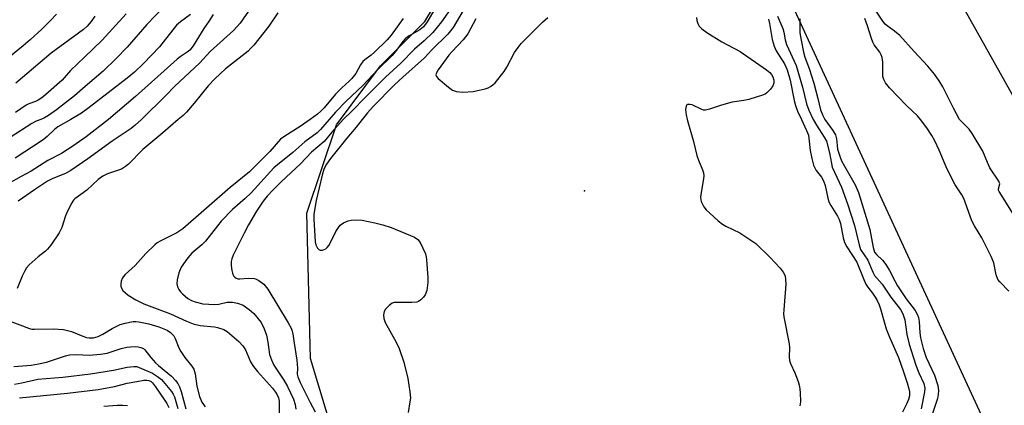
# Model space of a CAD drawing. Units: inches. Extents: x 1249765 to 1255765, y 513454 to 517455.
# Drawn here: x 1250225 to 1250503, y 515919 to 516028 of the extents above; entities that cross this region are included whole.
import ezdxf

# ---------------------------------------------------------------- set-up
doc = ezdxf.new("R2010")
doc.units = ezdxf.units.IN
doc.header["$MEASUREMENT"] = 0
for name, color, linetype in [('ELEV-Spot Elevation', 7, 'Continuous'), ('NTRL-Trees', 3, 'Continuous'), ('TRANS-Road', 130, 'Continuous'), ('Undefined', 1, 'Continuous')]:
    doc.layers.add(name, color=color, linetype=linetype)

msp = doc.modelspace()

# ---------------------------------------------------------------- linework, layer by layer
at = {"layer": 'ELEV-Spot Elevation'}
msp.add_point((1250384.88, 515979.77, 431.38), dxfattribs=at)
at = {"layer": 'NTRL-Trees'}
msp.add_lwpolyline([(1250463.74, 515840.24), (1250433.84, 515831.52), (1250384.01, 515833.39), (1250351.62, 515841.49), (1250325.45, 515872.63), (1250307.39, 515932.43), (1250306.4, 515973.48), (1250314.73, 515998.48), (1250327.23, 516015.15), (1250339.73, 516027.65), (1250352.23, 516048.48), (1250360.9, 516060.54), (1250391.14, 516071.96), (1250410.56, 516065.15), (1250441.31, 516037.08), (1250502.98, 515903.15), (1250493.9, 515881.81)], close=True, dxfattribs=at)
at = {"layer": 'TRANS-Road'}
msp.add_lwpolyline([(1250537.49, 515950.27), (1250491.58, 516032.26), (1250430.02, 516142.74), (1250374.02, 516242.64), (1250326.08, 516328.99)], dxfattribs=at)
at = {"layer": 'Undefined'}
for points, elevation in [([(1250265.93, 516031.73), (1250261.21, 516026.86), (1250255.65, 516020.41), (1250252.5, 516017.16), (1250248.84, 516013.62), (1250243.73, 516009.31), (1250240.72, 516006.65), (1250235.67, 516002.65), (1250233.44, 516001.08), (1250232.23, 516000.41), (1250231.26, 516000)], 448), ([(1250290.77, 516031.79), (1250287.54, 516027.2), (1250285.69, 516025.09), (1250279.12, 516019.17), (1250276.16, 516015.98), (1250269, 516009.33), (1250266.62, 516006.83), (1250259.66, 516000)], 442), ([(1250298.18, 516030.15), (1250295.62, 516026.34), (1250291.39, 516020.95), (1250290.61, 516020.08), (1250289.79, 516019.32), (1250283.37, 516014.24), (1250280.39, 516011.48), (1250278.55, 516009.52), (1250274.59, 516004.58), (1250272.4, 516002.02), (1250271.47, 516001.11), (1250270.04, 516000)], 440), ([(1250342.5, 516031.02), (1250340.38, 516027.54), (1250339.35, 516026.16), (1250338.28, 516025.29), (1250335.33, 516023.63), (1250334.21, 516022.8), (1250333.5, 516021.98), (1250331.47, 516019.22), (1250330.46, 516018.05), (1250326.34, 516014.03), (1250322.18, 516009.56), (1250317.48, 516005.15), (1250314.49, 516002.03), (1250312.7, 516000)], 436), ([(1250347.59, 516031.98), (1250344.43, 516027.54), (1250341.99, 516024.55), (1250339.51, 516022.16), (1250336.81, 516019.81), (1250332.95, 516015.9), (1250328.66, 516011.97), (1250322.93, 516006.31), (1250319.08, 516002.32), (1250316.66, 516000)], 434), ([(1250350.58, 516030.73), (1250347.71, 516025.94), (1250346.21, 516024.09), (1250341.74, 516019.64), (1250339.59, 516017.38), (1250333.51, 516011.94), (1250331.18, 516009.76), (1250325.15, 516003.64), (1250323.53, 516001.83), (1250322.05, 516000)], 432), ([(1250490.79, 516000), (1250489.1, 516003.19), (1250486.11, 516009.17), (1250485.05, 516010.87), (1250483.75, 516012.75), (1250481.83, 516014.99), (1250477.94, 516019.16), (1250473.94, 516023.71), (1250472.46, 516024.97), (1250470.37, 516026.41), (1250469.79, 516026.9), (1250469.11, 516027.77), (1250467.21, 516030.59)], 426), ([(1250235.67, 516029.77), (1250233.88, 516027.82), (1250231.51, 516025.47), (1250228.24, 516022.46), (1250226.24, 516020.77), (1250219.52, 516015.45)], 454), ([(1250246.5, 516029.21), (1250245.42, 516027.62), (1250244.36, 516026.37), (1250243.32, 516025.39), (1250234.18, 516018.7), (1250224.21, 516010.26)], 452), ([(1250273.48, 516029.64), (1250270.66, 516027.58), (1250269.58, 516026.61), (1250264.81, 516020.51), (1250260.25, 516015.79), (1250257.71, 516013.33), (1250255.67, 516011.65), (1250244.93, 516003.31), (1250242.73, 516001.76), (1250239.75, 516000)], 446), ([(1250279.9, 516029.64), (1250278.76, 516027.84), (1250277.27, 516025.69), (1250274.29, 516020.79), (1250273.35, 516019.55), (1250272.62, 516018.95), (1250270.59, 516017.72), (1250269.71, 516017.05), (1250266.11, 516013.7), (1250258, 516006.49), (1250250.35, 516000)], 444), ([(1250333.64, 516028.54), (1250330.19, 516023.79), (1250329.12, 516022.51), (1250325.55, 516018.95), (1250324.53, 516018.11), (1250322.79, 516016.85), (1250322.2, 516016.32), (1250321.59, 516015.43), (1250320.22, 516012.95), (1250319.14, 516011.58), (1250318.33, 516010.75), (1250316.27, 516008.94), (1250314.45, 516007.12), (1250311.26, 516003.3), (1250310.3, 516002.28), (1250309.39, 516001.48), (1250307.35, 516000)], 438), ([(1250354.14, 516028.41), (1250351.85, 516024.21), (1250350.52, 516022.47), (1250347.45, 516019.19), (1250346.54, 516018.11), (1250343.45, 516014.02), (1250342.98, 516013.16), (1250342.87, 516012.55), (1250343.03, 516012.13), (1250343.54, 516011.54), (1250346.39, 516009.07), (1250347.56, 516008.25), (1250348.72, 516007.83), (1250350.42, 516007.72), (1250353.34, 516007.91), (1250356.75, 516008.66), (1250357.58, 516008.93), (1250358.3, 516009.28), (1250358.97, 516009.72), (1250359.6, 516010.32), (1250362.17, 516013.51), (1250362.91, 516014.76), (1250365.08, 516018.89), (1250366.05, 516020.36), (1250366.95, 516021.47), (1250373.01, 516027.51), (1250374.5, 516028.84)], 430), ([(1250416.51, 516028.76), (1250416.6, 516027.94), (1250416.87, 516027.14), (1250417.27, 516026.39), (1250418, 516025.59), (1250419.42, 516024.58), (1250423.65, 516021.91), (1250428.77, 516019.15), (1250436.3, 516014.04), (1250437.2, 516013.28), (1250437.68, 516012.69), (1250438.04, 516012.03), (1250438.29, 516011.07), (1250438.3, 516010.23), (1250438.08, 516009.43), (1250437.42, 516008.49), (1250436.38, 516007.46), (1250435.9, 516007.15), (1250435.12, 516006.81), (1250431.27, 516005.63), (1250429.88, 516005.3), (1250426.54, 516004.82), (1250423.53, 516003.97), (1250420.16, 516002.88), (1250419.04, 516002.62), (1250418.49, 516002.61), (1250417.98, 516002.74), (1250415.3, 516004.07), (1250414.55, 516004.22), (1250413.9, 516004.17), (1250413.74, 516004.08), (1250413.53, 516003.76), (1250413.41, 516002.76), (1250413.54, 516001.29), (1250413.84, 516000)], 430), ([(1250436.83, 516028.34), (1250437.15, 516027.09), (1250437.85, 516022.6), (1250438.4, 516020.69), (1250439.03, 516019.39), (1250441.33, 516015.67), (1250442.1, 516014.02), (1250442.95, 516011.09), (1250444.06, 516005.32), (1250444.41, 516003.9), (1250445.01, 516002.31), (1250446.16, 516000)], 428), ([(1250439.32, 516029.13), (1250440.86, 516025.64), (1250441.12, 516024.69), (1250441.51, 516022.47), (1250441.88, 516021.18), (1250444.6, 516015.18), (1250446.45, 516009.1), (1250447.56, 516004.42), (1250448.21, 516002.63), (1250449.43, 516000)], 426), ([(1250445.66, 516028.42), (1250445.68, 516024.42), (1250446.01, 516022.4), (1250446.71, 516018.95), (1250447.12, 516017.6), (1250448.29, 516014.37), (1250449.59, 516010.2), (1250450.78, 516005.88), (1250451.51, 516002.69), (1250452.15, 516001.1), (1250452.78, 516000)], 424), ([(1250479.79, 516000), (1250478.9, 516000.98), (1250475.82, 516003.96), (1250470.99, 516008.94), (1250469.87, 516010.28), (1250469.37, 516011.31), (1250469.16, 516012.13), (1250469.14, 516016.17), (1250468.95, 516017.53), (1250468.66, 516018.28), (1250468.28, 516018.98), (1250466.72, 516021.05), (1250466.29, 516021.8), (1250465.89, 516022.87), (1250464.83, 516026.46), (1250464.03, 516028.53)], 424), ([(1250250.35, 516000), (1250244.05, 515995.07), (1250240.24, 515992.42), (1250237.05, 515990.36), (1250233.19, 515988.39), (1250228.46, 515985.33), (1250225.66, 515983.84), (1250220.3, 515980.81)], 444), ([(1250231.26, 516000), (1250229.96, 515999.5), (1250228.68, 515998.86), (1250222.55, 515994.83)], 448), ([(1250239.75, 516000), (1250236.02, 515997.84), (1250235.1, 515997.1), (1250233.06, 515995.11), (1250231.94, 515994.18), (1250223.99, 515989.07)], 446), ([(1250270.04, 516000), (1250265.66, 515996.15), (1250260.09, 515991.46), (1250256, 515987.35), (1250255.2, 515986.64), (1250254.01, 515985.95), (1250250.1, 515984.59), (1250248.71, 515983.91), (1250247.47, 515982.95), (1250244.19, 515979.94), (1250240.83, 515977.56), (1250240.46, 515977.15), (1250239.99, 515976.42), (1250238.8, 515974.03), (1250238.25, 515972.69), (1250237.18, 515969.46), (1250236.38, 515967.92), (1250234.05, 515964.47), (1250233.15, 515963.29), (1250232.53, 515962.7), (1250230.47, 515961.15), (1250229.6, 515960.41), (1250227.93, 515958.83), (1250227.18, 515957.98), (1250226.59, 515957), (1250225.96, 515955.7), (1250224.57, 515952.18)], 440), ([(1250259.66, 516000), (1250257.9, 515998.33), (1250256.73, 515997.4), (1250251.43, 515993.84), (1250244.55, 515988.82), (1250239.74, 515985.51), (1250238.18, 515984.69), (1250234.66, 515983.31), (1250233.08, 515982.48), (1250229.45, 515980.08), (1250224.88, 515976.84)], 442), ([(1250307.35, 516000), (1250304.46, 515997.96), (1250300.14, 515995.29), (1250298.97, 515994.44), (1250295.91, 515990.88), (1250290.22, 515985.15), (1250284.76, 515980.74), (1250271.31, 515969.09), (1250269.68, 515967.92), (1250265.1, 515965.68), (1250264.14, 515965.1), (1250263.47, 515964.55), (1250260.94, 515962.11), (1250257.91, 515958.71), (1250255.06, 515956.11), (1250254.48, 515955.5), (1250254.2, 515955.02), (1250253.93, 515954.21), (1250253.81, 515953.37), (1250253.83, 515952.82), (1250253.99, 515952.32), (1250254.45, 515951.66), (1250255.92, 515950.29), (1250258.08, 515948.96), (1250260.35, 515947.84), (1250267.91, 515945.02), (1250272.38, 515942.96), (1250274.29, 515942.17), (1250276.25, 515941.75), (1250280.28, 515941.32), (1250281.11, 515941.16), (1250282.94, 515940.59), (1250283.9, 515940.05), (1250287.17, 515937.24), (1250288.35, 515936.01), (1250289.03, 515934.81), (1250290.49, 515931.49), (1250291.35, 515930.09), (1250292.42, 515928.75), (1250296.67, 515923.99), (1250297.55, 515922.86), (1250298.02, 515922.09), (1250298.35, 515921.3), (1250298.54, 515920.29), (1250298.54, 515913.67)], 438), ([(1250312.7, 516000), (1250310.29, 515997.14), (1250309.34, 515996.16), (1250305.85, 515993.61), (1250302.42, 515990.65), (1250298.1, 515987.18), (1250297.09, 515986.29), (1250290.64, 515979.2), (1250289, 515977.67), (1250285.42, 515974.54), (1250282.23, 515971.22), (1250281.11, 515969.92), (1250277.73, 515965.57), (1250276.7, 515964.52), (1250273.94, 515962.13), (1250272.76, 515960.87), (1250271.97, 515959.84), (1250270.92, 515958.18), (1250270.23, 515956.62), (1250269.75, 515954.64), (1250269.7, 515953.51), (1250269.88, 515952.68), (1250270.21, 515951.9), (1250270.69, 515951.24), (1250271.26, 515950.63), (1250272.76, 515949.36), (1250273.76, 515948.8), (1250274.81, 515948.37), (1250277.03, 515947.89), (1250280.42, 515947.69), (1250281.53, 515947.77), (1250283.91, 515948.27), (1250285.35, 515948.33), (1250286.76, 515948.07), (1250288.37, 515947.45), (1250290.1, 515946.29), (1250291.42, 515945.09), (1250293.44, 515942.53), (1250294.35, 515940.79), (1250294.99, 515938.96), (1250295.35, 515937.05), (1250295.86, 515933.54), (1250296.36, 515931.99), (1250297.11, 515930.48), (1250299.88, 515926.25), (1250300.91, 515924.49), (1250302.6, 515920.93), (1250303.12, 515919.41), (1250303.31, 515918.02)], 436), ([(1250316.66, 516000), (1250313.47, 515996.38), (1250311.28, 515993.76), (1250307.74, 515990.76), (1250304.57, 515987.43), (1250299.18, 515982.34), (1250296.75, 515979.94), (1250295.17, 515978.24), (1250294.08, 515976.85), (1250292.13, 515974.01), (1250289.93, 515970.16), (1250288.69, 515967.85), (1250285.58, 515961.62), (1250285.17, 515960.58), (1250284.99, 515959.78), (1250284.98, 515958.68), (1250285.16, 515957.3), (1250285.37, 515956.5), (1250285.69, 515955.78), (1250286, 515955.38), (1250286.39, 515955.1), (1250286.88, 515954.95), (1250287.44, 515954.91), (1250289.82, 515955.14), (1250291.56, 515955.01), (1250292.1, 515954.84), (1250292.87, 515954.43), (1250294.27, 515953.36), (1250295.34, 515951.95), (1250301.14, 515942.45), (1250301.99, 515940.93), (1250302.28, 515940.14), (1250302.47, 515939.34), (1250302.79, 515936.69), (1250303.54, 515931.95), (1250303.76, 515929.63), (1250303.69, 515927.98), (1250303.84, 515927.22), (1250304.55, 515925.58), (1250307.34, 515919.98), (1250308.75, 515917.35)], 434), ([(1250322.05, 516000), (1250320.3, 515997.78), (1250317.69, 515994.71), (1250313.04, 515988.89), (1250311.92, 515987.33), (1250311.2, 515985.91), (1250310.71, 515984.22), (1250309, 515977.03), (1250308.36, 515973.21), (1250308.34, 515971.76), (1250308.79, 515965.41), (1250308.95, 515964.55), (1250309.44, 515963.6), (1250309.77, 515963.23), (1250310.15, 515963.01), (1250310.81, 515963.02), (1250311.74, 515963.41), (1250312.15, 515963.73), (1250312.66, 515964.39), (1250314.59, 515968.29), (1250315.3, 515969.44), (1250315.81, 515970.05), (1250316.76, 515970.72), (1250318.1, 515971.33), (1250318.92, 515971.53), (1250320.31, 515971.63), (1250321.99, 515971.49), (1250325.64, 515970.7), (1250327.85, 515970.16), (1250330.2, 515969.42), (1250336.84, 515966.66), (1250337.76, 515966.06), (1250338.42, 515965.2), (1250339.2, 515963.62), (1250339.89, 515962), (1250340.12, 515961.16), (1250340.24, 515960.29), (1250340.58, 515955.33), (1250340.6, 515953.86), (1250340.26, 515951.66), (1250339.83, 515950.37), (1250339.37, 515949.71), (1250338.61, 515948.95), (1250337.96, 515948.5), (1250337.47, 515948.31), (1250336.07, 515948.18), (1250331.92, 515948.26), (1250331.06, 515948.19), (1250330.52, 515948.04), (1250329.62, 515947.41), (1250328.65, 515946.34), (1250328.24, 515945.65), (1250328.02, 515944.77), (1250328.13, 515943.66), (1250328.49, 515942.58), (1250331.64, 515937.01), (1250332.47, 515935.18), (1250333.83, 515931.36), (1250334.89, 515926.77), (1250335.5, 515922.96), (1250335.65, 515921.21), (1250335.53, 515920.12), (1250335, 515917.09)], 432), ([(1250413.84, 516000), (1250415.59, 515993.74), (1250416.55, 515989.74), (1250417.02, 515988.43), (1250418.2, 515985.7), (1250418.46, 515984.87), (1250418.55, 515984.02), (1250418.48, 515983.15), (1250417.68, 515978.77), (1250417.61, 515977.9), (1250417.82, 515976.82), (1250418.57, 515975.3), (1250419.25, 515974.43), (1250420.22, 515973.44), (1250422.64, 515971.3), (1250423.78, 515970.39), (1250424.77, 515969.81), (1250428.69, 515967.89), (1250431.84, 515965.89), (1250433.23, 515964.88), (1250437.29, 515960.91), (1250440.12, 515957.95), (1250440.99, 515956.82), (1250441.49, 515955.79), (1250441.66, 515954.75), (1250441.69, 515953.39), (1250441.12, 515946.14), (1250441.1, 515944.98), (1250441.17, 515944.19), (1250442.65, 515936.57), (1250442.74, 515935.41), (1250442.7, 515932.88), (1250442.8, 515931.83), (1250443.08, 515931.02), (1250444.3, 515928.37), (1250445.24, 515925.89), (1250445.56, 515924.51), (1250445.74, 515922.81), (1250445.82, 515920.14), (1250445.71, 515918.99)], 430), ([(1250446.16, 516000), (1250447.6, 515996.89), (1250448.08, 515995.53), (1250448.23, 515994.69), (1250448.59, 515991.2), (1250449.06, 515988.91), (1250449.58, 515987.05), (1250449.88, 515986.29), (1250450.29, 515985.56), (1250451.78, 515983.63), (1250452.38, 515982.62), (1250452.83, 515981.33), (1250453.59, 515977.73), (1250453.91, 515976.64), (1250454.44, 515975.62), (1250456.32, 515972.67), (1250456.82, 515971.69), (1250457.17, 515970.52), (1250457.93, 515966.53), (1250458.32, 515965.2), (1250458.97, 515963.94), (1250461.8, 515959.58), (1250463.75, 515954.72), (1250464.36, 515953.4), (1250464.91, 515952.53), (1250466.21, 515950.88), (1250466.97, 515949.75), (1250467.52, 515948.81), (1250468.1, 515947.52), (1250468.47, 515946.44), (1250469.47, 515942.74), (1250470.11, 515940.79), (1250471.03, 515938.39), (1250473.53, 515932.65), (1250474.99, 515928.58), (1250475.98, 515925.5), (1250476.47, 515923.8), (1250476.62, 515922.96), (1250476.64, 515921.87), (1250476.39, 515920.77), (1250475.95, 515919.7), (1250474.67, 515917.22)], 428), ([(1250449.43, 516000), (1250450.37, 515998.36), (1250452.58, 515995), (1250453.17, 515993.81), (1250454.1, 515990.53), (1250454.58, 515987.5), (1250454.84, 515986.45), (1250457.42, 515980.82), (1250459.13, 515976.12), (1250461.13, 515969.95), (1250461.72, 515967.64), (1250462.4, 515964.49), (1250462.86, 515963.25), (1250464.89, 515960.19), (1250466.27, 515956.82), (1250466.79, 515955.86), (1250468.93, 515953.36), (1250471.38, 515949.74), (1250474.1, 515946.26), (1250474.82, 515945.02), (1250475.3, 515943.36), (1250475.94, 515939.2), (1250476.59, 515936.45), (1250478.4, 515930.54), (1250479.31, 515928.34), (1250480.69, 515925.34), (1250480.98, 515924.04), (1250480.91, 515922.92), (1250479.91, 515918.18)], 426), ([(1250452.78, 516000), (1250454.99, 515996.83), (1250455.75, 515995.58), (1250456.08, 515994.51), (1250456.19, 515992.6), (1250456.34, 515991.53), (1250457.03, 515989.34), (1250457.49, 515988.28), (1250458.3, 515986.74), (1250461.33, 515981.52), (1250462.28, 515979.35), (1250465.49, 515968.84), (1250466.39, 515963.8), (1250466.81, 515962.45), (1250467.32, 515961.78), (1250469.01, 515960.2), (1250470, 515958.96), (1250471.01, 515957.3), (1250472.58, 515954.16), (1250473.28, 515952.95), (1250475.68, 515949.29), (1250478.24, 515945.94), (1250478.9, 515944.74), (1250479.18, 515943.96), (1250479.38, 515942.89), (1250479.58, 515939.63), (1250479.76, 515938.28), (1250480.48, 515935.25), (1250481.35, 515932.67), (1250483.72, 515927.64), (1250484.62, 515924.8), (1250484.86, 515923.36), (1250484.78, 515922.21), (1250484.55, 515921.05), (1250482.89, 515916.04)], 424), ([(1250504.7, 515951.46), (1250502.15, 515954.04), (1250501.64, 515954.72), (1250501.17, 515956.02), (1250500.44, 515959.44), (1250499.77, 515961.24), (1250497.09, 515966.55), (1250495.03, 515969.93), (1250494.29, 515971.34), (1250491.98, 515977.62), (1250491.41, 515978.63), (1250489.6, 515981.45), (1250487.3, 515985.87), (1250486.69, 515987.2), (1250485.06, 515991.31), (1250483.84, 515993.9), (1250482.96, 515995.42), (1250481.56, 515997.58), (1250479.79, 516000)], 424), ([(1250505.96, 515973.26), (1250501.97, 515979.58), (1250501.84, 515980.01), (1250501.84, 515980.35), (1250502.15, 515981.8), (1250501.93, 515982.51), (1250499.37, 515986.3), (1250498.65, 515987.76), (1250497.33, 515991.01), (1250494.38, 515996.03), (1250493.54, 515997.19), (1250490.79, 516000)], 426), ([(1250221.83, 515943.26), (1250227.99, 515940.88), (1250228.69, 515940.73), (1250229.48, 515940.67), (1250234.7, 515940.82), (1250237.61, 515940.55), (1250239.87, 515940.03), (1250243.14, 515938.67), (1250244.14, 515938.35), (1250244.9, 515938.2), (1250246.08, 515938.24), (1250247.46, 515938.61), (1250248.77, 515939.24), (1250251.42, 515940.86), (1250253.69, 515941.98), (1250255.03, 515942.42), (1250257.28, 515942.81), (1250258.1, 515942.85), (1250258.9, 515942.78), (1250261.72, 515942.19), (1250264.62, 515941.36), (1250266.89, 515940.38), (1250267.85, 515939.77), (1250268.77, 515938.8), (1250269.18, 515938.06), (1250270.27, 515935.4), (1250270.81, 515934.37), (1250271.95, 515932.66), (1250273.89, 515930.26), (1250274.46, 515929.36), (1250274.83, 515928.05), (1250275.33, 515924.59), (1250276.09, 515921.68), (1250276.72, 515920.07), (1250277.64, 515918.72)], 440), ([(1250223.62, 515930.1), (1250228.51, 515930.54), (1250230.55, 515930.84), (1250232.86, 515931.36), (1250238.23, 515933.18), (1250239.35, 515933.46), (1250241.36, 515933.55), (1250244.92, 515933.36), (1250248.06, 515933.58), (1250250.01, 515933.93), (1250253.89, 515935.19), (1250255.51, 515935.55), (1250256.58, 515935.7), (1250257.93, 515935.76), (1250258.72, 515935.71), (1250259.51, 515935.53), (1250260.24, 515935.18), (1250260.65, 515934.83), (1250262.27, 515932.67), (1250263.66, 515931.12), (1250264.48, 515930.37), (1250268.18, 515927.36), (1250269.3, 515926.2), (1250269.94, 515925.35), (1250270.41, 515924.42), (1250270.87, 515923.03), (1250272.18, 515918.18)], 442), ([(1250223.83, 515925.13), (1250225.89, 515925.47), (1250230.41, 515926.55), (1250237.48, 515927.12), (1250245.23, 515928.08), (1250251.73, 515929.06), (1250255.65, 515929.91), (1250257.55, 515930.16), (1250258.33, 515930.1), (1250259.03, 515929.89), (1250262.77, 515928.23), (1250264.24, 515927.34), (1250265.36, 515926.42), (1250268.12, 515923.03), (1250268.6, 515922.31), (1250268.97, 515921.53), (1250269.91, 515918.27)], 444), ([(1250225.21, 515921.29), (1250238.73, 515922.58), (1250247.43, 515923.66), (1250252.03, 515924.52), (1250255.65, 515925.45), (1250258.34, 515925.87), (1250260.34, 515926.27), (1250261.19, 515926.29), (1250261.75, 515926.19), (1250262.37, 515925.9), (1250262.78, 515925.54), (1250263.68, 515924.41), (1250266.1, 515920.84), (1250266.84, 515919.67), (1250267.4, 515918.54)], 446), ([(1250249.04, 515918.94), (1250252.86, 515919.23), (1250254.3, 515919.24), (1250255.72, 515919.13)], 448)]:
    msp.add_lwpolyline(points, dxfattribs=dict(at, elevation=elevation))
msp.add_polyline3d([(1250255.34, 516029.79, 450), (1250248.54, 516022.43, 450), (1250243.61, 516017.54, 450), (1250239.66, 516013.79, 450), (1250237.26, 516011.08, 450), (1250232.69, 516007, 450), (1250231.5, 516006.09, 450), (1250230.51, 516005.44, 450), (1250229.76, 516005.09, 450), (1250227.84, 516004.42, 450), (1250227.1, 516004.04, 450), (1250224.09, 516001.94, 450)], dxfattribs=at)

doc.saveas('drawing.dxf')
